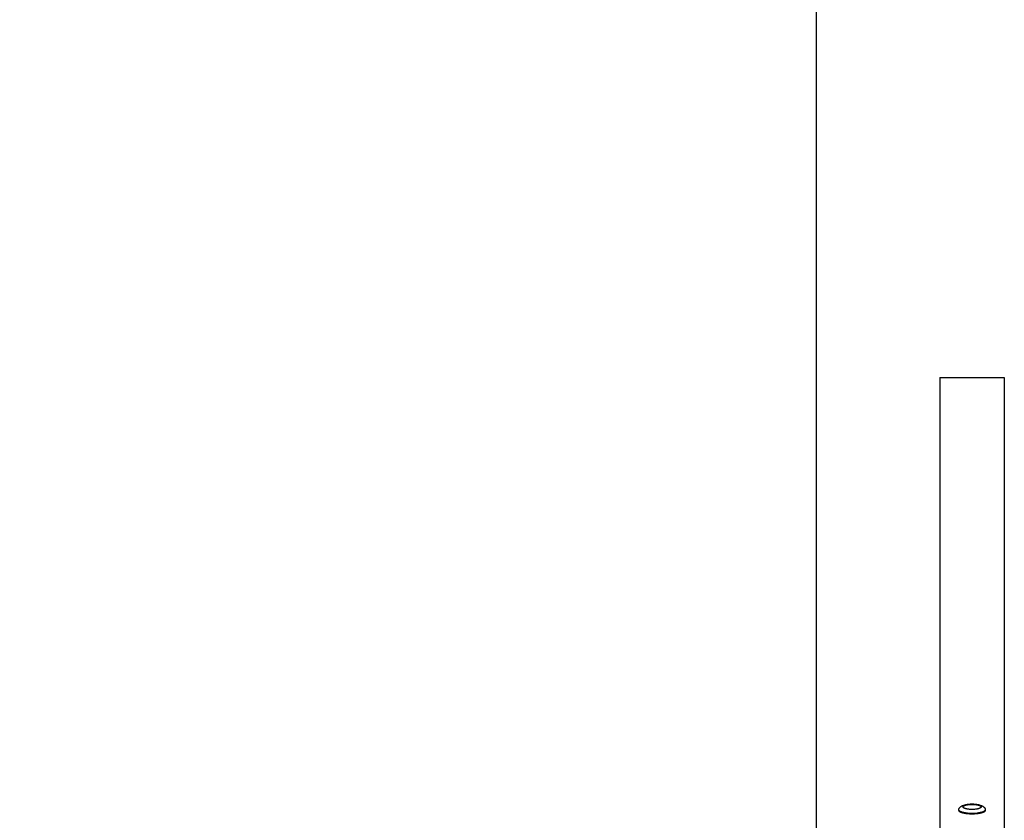
# Model space of a CAD drawing. Units: millimetres. Extents: x -1784 to 1784, y -3950 to 3950.
# Drawn here: x 257 to 1784, y 235 to 1475 of the extents above; entities that cross this region are included whole.
import ezdxf

# ---------------------------------------------------------------- set-up
doc = ezdxf.new("R2010")
doc.units = ezdxf.units.MM
doc.layers.add('ORG1002CY 2D', color=7, linetype='Continuous', true_color=0x000000)
doc.layers.add('ORG1002CY Sikkerhedszone', color=7, linetype='Continuous', true_color=0x000000)

msp = doc.modelspace()

# ---------------------------------------------------------------- linework, layer by layer
at = {"layer": 'ORG1002CY 2D', "color": 18, "lineweight": -3, "true_color": 0x000000}
for points in [[(1684, 920.5), (1784, 920.5)], [(1684, 920.5), (1684, 147.2)], [(1784, 920.5), (1784, 147.2)], [(1713.5, 252.7), (1713.5, 252.7), (1713.4, 252.6), (1713.4, 252.5), (1713.3, 252.5), (1713.3, 252.5), (1713.3, 252.4), (1713.3, 252.4), (1713.2, 252.3), (1713.2, 252.3), (1713.2, 252.3), (1713.2, 252.2), (1713.2, 252.2), (1713.1, 252.1), (1713.1, 252.1), (1713.1, 252.1), (1713.1, 252), (1713.1, 252), (1713.1, 251.9), (1713.1, 251.9), (1713.1, 251.9), (1713, 251.8), (1713, 251.8), (1713, 251.7), (1713, 251.7), (1713, 251.7), (1713, 251.6), (1713, 251.6), (1713, 251.5), (1713, 251.5), (1713, 251.4)], [(1713, 251.4), (1713, 250.5)], [(1713, 251.4), (1713, 251.4), (1713, 251.4), (1713, 251.4), (1713, 251.3), (1713, 251.3), (1713, 251.3), (1713, 251.2), (1713, 251.2), (1713, 251.2), (1713, 251.1), (1713, 251.1), (1713, 251.1), (1713.1, 251), (1713.1, 251), (1713.1, 251), (1713.1, 250.9), (1713.1, 250.9), (1713.1, 250.9), (1713.1, 250.8), (1713.1, 250.8), (1713.1, 250.8), (1713.2, 250.7), (1713.2, 250.7), (1713.2, 250.6), (1713.3, 250.5), (1713.3, 250.4), (1713.4, 250.4), (1713.4, 250.3), (1713.4, 250.2), (1713.5, 250.2), (1713.6, 250.1), (1713.6, 250), (1713.7, 250), (1713.7, 249.9), (1713.8, 249.8), (1713.9, 249.8), (1714, 249.7), (1714, 249.6), (1714.1, 249.6), (1714.2, 249.5), (1714.3, 249.4), (1714.4, 249.4), (1714.5, 249.3), (1714.7, 249.2), (1714.9, 249), (1715.1, 248.9), (1715.3, 248.8), (1715.6, 248.6), (1715.9, 248.5), (1716.1, 248.4), (1716.4, 248.2), (1716.7, 248.1), (1717, 248), (1717.7, 247.8), (1718.4, 247.5), (1719.2, 247.3), (1719.9, 247.1), (1720.8, 246.9), (1721.6, 246.7), (1722.5, 246.5), (1723.4, 246.4), (1724.4, 246.2), (1726.3, 246), (1728.2, 245.8), (1730.2, 245.7), (1732.1, 245.6), (1734, 245.6), (1735.9, 245.6), (1737.8, 245.7), (1739.8, 245.8), (1741.7, 246), (1743.6, 246.2), (1744.6, 246.4), (1745.5, 246.5), (1746.4, 246.7), (1747.2, 246.9), (1748.1, 247.1), (1748.8, 247.3), (1749.6, 247.5), (1750.3, 247.8), (1751, 248), (1751.3, 248.1), (1751.6, 248.2), (1751.9, 248.4), (1752.1, 248.5), (1752.4, 248.6), (1752.7, 248.8), (1752.9, 248.9), (1753.1, 249), (1753.3, 249.2), (1753.5, 249.3), (1753.6, 249.4), (1753.7, 249.4), (1753.8, 249.5), (1753.9, 249.6), (1754, 249.6), (1754, 249.7), (1754.1, 249.8), (1754.2, 249.8), (1754.3, 249.9), (1754.3, 250), (1754.4, 250), (1754.4, 250.1), (1754.5, 250.2), (1754.6, 250.2), (1754.6, 250.3), (1754.6, 250.4), (1754.7, 250.4), (1754.7, 250.5), (1754.8, 250.6), (1754.8, 250.7), (1754.8, 250.7), (1754.9, 250.8), (1754.9, 250.8), (1754.9, 250.8), (1754.9, 250.9), (1754.9, 250.9), (1754.9, 250.9), (1754.9, 251), (1754.9, 251), (1754.9, 251), (1755, 251.1), (1755, 251.1), (1755, 251.1), (1755, 251.2), (1755, 251.2), (1755, 251.2), (1755, 251.3), (1755, 251.3), (1755, 251.3), (1755, 251.4), (1755, 251.4), (1755, 251.4), (1755, 251.4)], [(1713, 250.5), (1713, 250.5), (1713, 250.4), (1713, 250.4), (1713, 250.4), (1713, 250.3), (1713, 250.3), (1713, 250.3), (1713, 250.2), (1713, 250.2), (1713, 250.2), (1713, 250.1), (1713, 250.1), (1713.1, 250.1), (1713.1, 250), (1713.1, 250), (1713.1, 250), (1713.1, 249.9), (1713.1, 249.9), (1713.1, 249.9), (1713.1, 249.8), (1713.1, 249.8), (1713.2, 249.8), (1713.2, 249.7), (1713.2, 249.6), (1713.3, 249.6), (1713.3, 249.5), (1713.4, 249.4), (1713.4, 249.4), (1713.4, 249.3), (1713.5, 249.2), (1713.6, 249.1), (1713.6, 249.1), (1713.7, 249), (1713.7, 248.9), (1713.8, 248.9), (1713.9, 248.8), (1714, 248.7), (1714, 248.7), (1714.1, 248.6), (1714.2, 248.5), (1714.3, 248.5), (1714.4, 248.4), (1714.5, 248.3), (1714.7, 248.2), (1714.9, 248.1), (1715.1, 247.9), (1715.3, 247.8), (1715.6, 247.7), (1715.9, 247.5), (1716.1, 247.4), (1716.4, 247.3), (1716.7, 247.2), (1717, 247), (1717.7, 246.8), (1718.4, 246.6), (1719.2, 246.3), (1719.9, 246.1), (1720.8, 245.9), (1721.6, 245.8), (1722.5, 245.6), (1723.4, 245.4), (1724.4, 245.3), (1726.3, 245), (1728.2, 244.9), (1730.2, 244.7), (1732.1, 244.7), (1734, 244.6), (1735.9, 244.7), (1737.8, 244.7), (1739.8, 244.9), (1741.7, 245), (1743.6, 245.3), (1744.6, 245.4), (1745.5, 245.6), (1746.4, 245.8), (1747.2, 245.9), (1748.1, 246.1), (1748.8, 246.3), (1749.6, 246.6), (1750.3, 246.8), (1751, 247), (1751.3, 247.2), (1751.6, 247.3), (1751.9, 247.4), (1752.1, 247.5), (1752.4, 247.7), (1752.7, 247.8), (1752.9, 247.9), (1753.1, 248.1), (1753.3, 248.2), (1753.5, 248.3), (1753.6, 248.4), (1753.7, 248.5), (1753.8, 248.5), (1753.9, 248.6), (1754, 248.7), (1754, 248.7), (1754.1, 248.8), (1754.2, 248.9), (1754.3, 248.9), (1754.3, 249), (1754.4, 249.1), (1754.4, 249.1), (1754.5, 249.2), (1754.6, 249.3), (1754.6, 249.4), (1754.6, 249.4), (1754.7, 249.5), (1754.7, 249.6), (1754.8, 249.6), (1754.8, 249.7), (1754.8, 249.8), (1754.9, 249.8), (1754.9, 249.8), (1754.9, 249.9), (1754.9, 249.9), (1754.9, 249.9), (1754.9, 250), (1754.9, 250), (1754.9, 250), (1754.9, 250.1), (1755, 250.1), (1755, 250.1), (1755, 250.2), (1755, 250.2), (1755, 250.2), (1755, 250.3), (1755, 250.3), (1755, 250.3), (1755, 250.4), (1755, 250.4), (1755, 250.4), (1755, 250.5), (1755, 250.5)], [(1754.5, 252.7), (1754.3, 252.9), (1754.2, 253.1), (1754.1, 253.2), (1753.9, 253.4), (1753.8, 253.6), (1753.6, 253.7), (1753.4, 253.9), (1753.3, 254), (1753.1, 254.2), (1752.9, 254.4), (1752.7, 254.5), (1752.5, 254.7), (1752.2, 255), (1751.8, 255.2), (1751.4, 255.5), (1751.1, 255.7), (1750.7, 256), (1750.3, 256.2), (1749.9, 256.4), (1749.5, 256.6), (1749.1, 256.7), (1748.8, 256.9), (1748.4, 257), (1748, 257.2), (1747.3, 257.5), (1746.6, 257.7), (1745.8, 257.9), (1745.1, 258.1), (1744.4, 258.3), (1743.6, 258.4), (1742.9, 258.6), (1742.1, 258.7), (1741.4, 258.8), (1739.8, 259), (1738.4, 259.2), (1737, 259.3), (1735.5, 259.3), (1734, 259.3), (1732.5, 259.3), (1731, 259.3), (1729.6, 259.2), (1728.2, 259), (1726.6, 258.8), (1725.9, 258.7), (1725.1, 258.6), (1724.4, 258.4), (1723.6, 258.3), (1722.9, 258.1), (1722.2, 257.9), (1721.4, 257.7), (1720.7, 257.5), (1720, 257.2), (1719.6, 257), (1719.2, 256.9), (1718.9, 256.7), (1718.5, 256.6), (1718.1, 256.4), (1717.7, 256.2), (1717.3, 256), (1716.9, 255.7), (1716.6, 255.5), (1716.2, 255.2), (1715.8, 255), (1715.5, 254.7), (1715.3, 254.5), (1715.1, 254.4), (1714.9, 254.2), (1714.7, 254), (1714.6, 253.9), (1714.4, 253.7), (1714.2, 253.6), (1714.1, 253.4), (1713.9, 253.2), (1713.8, 253.1), (1713.7, 252.9), (1713.5, 252.7)], [(1755, 251.4), (1755, 251.5), (1755, 251.5), (1755, 251.6), (1755, 251.6), (1755, 251.7), (1755, 251.7), (1755, 251.7), (1755, 251.8), (1755, 251.8), (1754.9, 251.9), (1754.9, 251.9), (1754.9, 251.9), (1754.9, 252), (1754.9, 252), (1754.9, 252.1), (1754.9, 252.1), (1754.9, 252.1), (1754.8, 252.2), (1754.8, 252.2), (1754.8, 252.3), (1754.8, 252.3), (1754.8, 252.3), (1754.7, 252.4), (1754.7, 252.4), (1754.7, 252.5), (1754.7, 252.5), (1754.6, 252.5), (1754.6, 252.6), (1754.5, 252.7), (1754.5, 252.7)], [(1755, 250.5), (1755, 251.4)]]:
    msp.add_lwpolyline(points, dxfattribs=at)
msp.add_lwpolyline([(1720, 255.3), (1720, 255.3), (1720, 255.3), (1720, 255.4), (1720, 255.4), (1720, 255.4), (1720, 255.4), (1720, 255.4), (1720, 255.5), (1720, 255.5), (1720, 255.5), (1720, 255.5), (1720, 255.6), (1720, 255.6), (1720, 255.6), (1720, 255.6), (1720.1, 255.6), (1720.1, 255.7), (1720.1, 255.7), (1720.1, 255.7), (1720.1, 255.7), (1720.1, 255.8), (1720.1, 255.8), (1720.1, 255.8), (1720.2, 255.9), (1720.2, 255.9), (1720.2, 256), (1720.2, 256), (1720.3, 256), (1720.3, 256.1), (1720.3, 256.1), (1720.4, 256.2), (1720.4, 256.2), (1720.5, 256.3), (1720.5, 256.3), (1720.5, 256.4), (1720.6, 256.4), (1720.6, 256.5), (1720.7, 256.5), (1720.7, 256.5), (1720.8, 256.6), (1720.9, 256.6), (1720.9, 256.7), (1721, 256.7), (1721.1, 256.8), (1721.3, 256.9), (1721.4, 257), (1721.6, 257.1), (1721.7, 257.2), (1721.9, 257.3), (1722.1, 257.3), (1722.3, 257.4), (1722.5, 257.5), (1722.7, 257.6), (1723.1, 257.8), (1723.6, 257.9), (1724.1, 258.1), (1724.6, 258.2), (1725.2, 258.3), (1725.7, 258.4), (1726.3, 258.6), (1726.9, 258.7), (1727.6, 258.8), (1728.8, 258.9), (1730.1, 259), (1731.5, 259.1), (1732.7, 259.2), (1734, 259.2), (1735.3, 259.2), (1736.5, 259.1), (1737.9, 259), (1739.2, 258.9), (1740.4, 258.8), (1741.1, 258.7), (1741.7, 258.6), (1742.3, 258.4), (1742.8, 258.3), (1743.4, 258.2), (1743.9, 258.1), (1744.4, 257.9), (1744.9, 257.8), (1745.3, 257.6), (1745.5, 257.5), (1745.7, 257.4), (1745.9, 257.3), (1746.1, 257.3), (1746.3, 257.2), (1746.4, 257.1), (1746.6, 257), (1746.7, 256.9), (1746.9, 256.8), (1747, 256.7), (1747.1, 256.7), (1747.1, 256.6), (1747.2, 256.6), (1747.3, 256.5), (1747.3, 256.5), (1747.4, 256.5), (1747.4, 256.4), (1747.5, 256.4), (1747.5, 256.3), (1747.5, 256.3), (1747.6, 256.2), (1747.6, 256.2), (1747.7, 256.1), (1747.7, 256.1), (1747.7, 256), (1747.8, 256), (1747.8, 256), (1747.8, 255.9), (1747.8, 255.9), (1747.9, 255.8), (1747.9, 255.8), (1747.9, 255.8), (1747.9, 255.7), (1747.9, 255.7), (1747.9, 255.7), (1747.9, 255.7), (1747.9, 255.6), (1748, 255.6), (1748, 255.6), (1748, 255.6), (1748, 255.6), (1748, 255.5), (1748, 255.5), (1748, 255.5), (1748, 255.5), (1748, 255.4), (1748, 255.4), (1748, 255.4), (1748, 255.4), (1748, 255.4), (1748, 255.3), (1748, 255.3), (1748, 255.3), (1748, 255.3), (1748, 255.2), (1748, 255.2), (1748, 255.2), (1748, 255.2), (1748, 255.2), (1748, 255.1), (1748, 255.1), (1748, 255.1), (1748, 255.1), (1748, 255), (1748, 255), (1748, 255), (1748, 255), (1748, 255), (1747.9, 254.9), (1747.9, 254.9), (1747.9, 254.9), (1747.9, 254.9), (1747.9, 254.8), (1747.9, 254.8), (1747.9, 254.8), (1747.9, 254.8), (1747.8, 254.7), (1747.8, 254.7), (1747.8, 254.6), (1747.8, 254.6), (1747.7, 254.5), (1747.7, 254.5), (1747.7, 254.4), (1747.6, 254.4), (1747.6, 254.4), (1747.5, 254.3), (1747.5, 254.3), (1747.5, 254.2), (1747.4, 254.2), (1747.4, 254.1), (1747.3, 254.1), (1747.3, 254), (1747.2, 254), (1747.1, 253.9), (1747.1, 253.9), (1747, 253.9), (1746.9, 253.8), (1746.7, 253.7), (1746.6, 253.6), (1746.4, 253.5), (1746.3, 253.4), (1746.1, 253.3), (1745.9, 253.2), (1745.7, 253.2), (1745.5, 253.1), (1745.3, 253), (1744.9, 252.8), (1744.4, 252.7), (1743.9, 252.5), (1743.4, 252.4), (1742.8, 252.3), (1742.3, 252.1), (1741.7, 252), (1741.1, 251.9), (1740.4, 251.8), (1739.2, 251.7), (1737.9, 251.5), (1736.5, 251.4), (1735.3, 251.4), (1734, 251.4), (1732.7, 251.4), (1731.5, 251.4), (1730.1, 251.5), (1728.8, 251.7), (1727.6, 251.8), (1726.9, 251.9), (1726.3, 252), (1725.7, 252.1), (1725.2, 252.3), (1724.6, 252.4), (1724.1, 252.5), (1723.6, 252.7), (1723.1, 252.8), (1722.7, 253), (1722.5, 253.1), (1722.3, 253.2), (1722.1, 253.2), (1721.9, 253.3), (1721.7, 253.4), (1721.6, 253.5), (1721.4, 253.6), (1721.3, 253.7), (1721.1, 253.8), (1721, 253.9), (1720.9, 253.9), (1720.9, 253.9), (1720.8, 254), (1720.7, 254), (1720.7, 254.1), (1720.6, 254.1), (1720.6, 254.2), (1720.5, 254.2), (1720.5, 254.3), (1720.5, 254.3), (1720.4, 254.4), (1720.4, 254.4), (1720.3, 254.4), (1720.3, 254.5), (1720.3, 254.5), (1720.2, 254.6), (1720.2, 254.6), (1720.2, 254.7), (1720.2, 254.7), (1720.1, 254.8), (1720.1, 254.8), (1720.1, 254.8), (1720.1, 254.8), (1720.1, 254.9), (1720.1, 254.9), (1720.1, 254.9), (1720.1, 254.9), (1720, 255), (1720, 255), (1720, 255), (1720, 255), (1720, 255), (1720, 255.1), (1720, 255.1), (1720, 255.1), (1720, 255.1), (1720, 255.2), (1720, 255.2), (1720, 255.2), (1720, 255.2), (1720, 255.2), (1720, 255.3)], close=True, dxfattribs=at)
at = {"layer": 'ORG1002CY Sikkerhedszone', "color": 18, "lineweight": -3, "true_color": 0x000000}
msp.add_lwpolyline([(257.5, 3450), (1492.5, 3450), (1492.5, 30)], dxfattribs=at)

doc.saveas('drawing.dxf')
